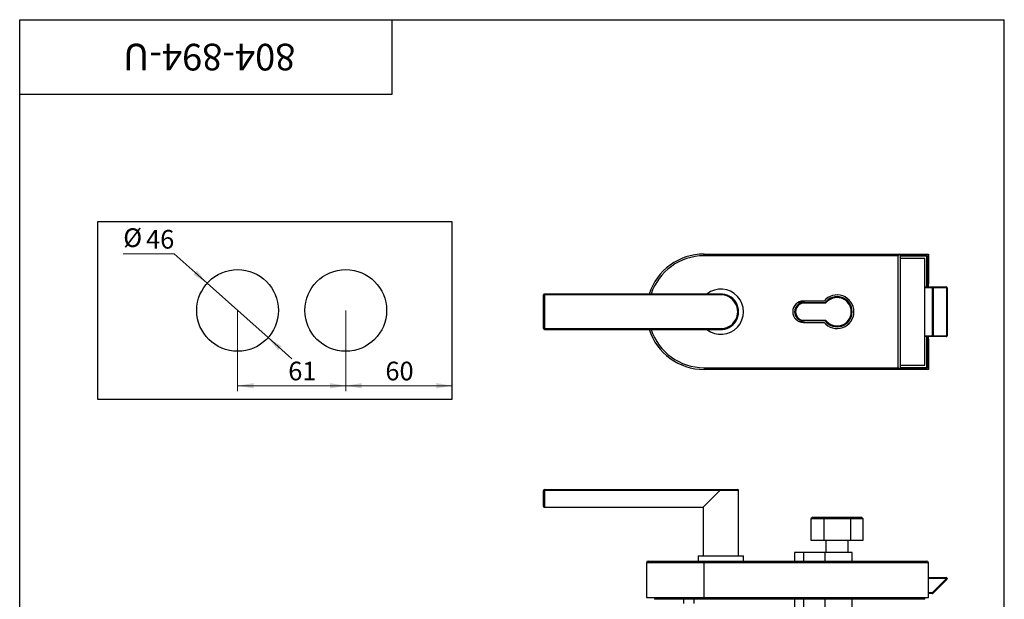
# Paper-space layout '2' of a CAD drawing. Units: millimetres. Extents: x 24 to 628, y -16 to 876.
# Drawn here: x 60 to 615, y 550 to 876 of the extents above; entities that cross this region are included whole.
import ezdxf

# ---------------------------------------------------------------- set-up
doc = ezdxf.new("R2010")
doc.units = ezdxf.units.MM
doc.styles.add('SLDTEXTSTYLE1', font='TXT', dxfattribs={"width": 0.7})
doc.dimstyles.new('SLDDIMSTYLE1', dxfattribs={"dimtxt": 10.5, "dimasz": 9, "dimexe": 0, "dimexo": 0.0625, "dimgap": 2.625, "dimtad": 2, "dimdec": 3, "dimrnd": 1e-09, "dimzin": 12, "dimdsep": 46, "dimtxsty": 'SLDTEXTSTYLE1', "dimsah": 1, "dimcen": 0.09, "dimadec": 0, "dimazin": 3, "dimtfac": 1, "dimtdec": 3, "dimtofl": 0, "dimtmove": 0, "dimatfit": 3, "dimfxl": 1, "dimfrac": 2, "dimtolj": 1, "dimtzin": 12, "dimarcsym": 0})
doc.dimstyles.new('SLDDIMSTYLE4', dxfattribs={"dimtxt": 10.5, "dimasz": 9, "dimexe": 0, "dimexo": 0.0625, "dimgap": 2.625, "dimtad": 0, "dimtih": 1, "dimtoh": 1, "dimdec": 3, "dimrnd": 1e-09, "dimzin": 12, "dimdsep": 46, "dimtxsty": 'SLDTEXTSTYLE1', "dimsah": 1, "dimcen": 0, "dimadec": 0, "dimazin": 3, "dimtfac": 1, "dimtdec": 3, "dimtmove": 0, "dimatfit": 3, "dimfxl": 1, "dimfrac": 2, "dimtolj": 1, "dimtzin": 12, "dimarcsym": 0})

# ---------------------------------------------------------------- blocks, each defined once
blk = doc.blocks.new('_D_12')
at = {"color": 7, "linetype": 'Continuous', "lineweight": 0, "ltscale": 3}
for p, q in [((243.82, 712.22), (243.82, 666.83)), ((243.82, 669.83), (303.82, 669.83))]:
    blk.add_line(p, q, dxfattribs=at)
at = {"color": 7, "linetype": 'Continuous', "lineweight": 18, "ltscale": 3}
for points in [[(243.82, 669.83), (252.82, 668.33), (252.82, 671.33)], [(303.82, 669.83), (294.82, 671.33), (294.82, 668.33)]]:
    blk.add_solid(points, dxfattribs=at)
at = {"color": 7, "linetype": 'Continuous', "lineweight": 18, "ltscale": 3, "insert": (266.14, 683.36), "char_height": 10.5, "attachment_point": 1, "style": 'SLDTEXTSTYLE1'}
blk.add_mtext('60', dxfattribs=at)
blk = doc.blocks.new('_D_13')
at = {"color": 7, "linetype": 'Continuous', "lineweight": 0, "ltscale": 3}
for p, q in [((182.82, 712.22), (182.82, 666.83)), ((243.82, 712.22), (243.82, 666.83)), ((243.82, 669.83), (182.82, 669.83))]:
    blk.add_line(p, q, dxfattribs=at)
at = {"color": 7, "linetype": 'Continuous', "lineweight": 18, "ltscale": 3}
for points in [[(182.82, 669.83), (191.82, 668.33), (191.82, 671.33)], [(243.82, 669.83), (234.82, 671.33), (234.82, 668.33)]]:
    blk.add_solid(points, dxfattribs=at)
at = {"color": 7, "linetype": 'Continuous', "lineweight": 18, "ltscale": 3, "insert": (211.39, 683.36), "char_height": 10.5, "attachment_point": 1, "style": 'SLDTEXTSTYLE1'}
blk.add_mtext('61', dxfattribs=at)
blk = doc.blocks.new('_D_14')
at = {"color": 7, "linetype": 'Continuous', "lineweight": 0, "ltscale": 3}
for p, q in [((147.16, 744.04), (118.37, 744.04)), ((165.66, 727.54), (147.16, 744.04)), ((199.98, 696.91), (165.66, 727.54)), ((199.98, 696.91), (213.41, 684.92))]:
    blk.add_line(p, q, dxfattribs=at)
at = {"color": 7, "linetype": 'Continuous', "lineweight": 18, "ltscale": 3}
for points in [[(165.66, 727.54), (159.94, 734.65), (157.95, 732.41)], [(199.98, 696.91), (205.7, 689.8), (207.69, 692.04)]]:
    blk.add_solid(points, dxfattribs=at)
at = {"color": 7, "linetype": 'Continuous', "lineweight": 18, "ltscale": 3, "char_height": 10.5, "attachment_point": 1, "style": 'SLDTEXTSTYLE1'}
for s, insert in [('%%c', (118.37, 758.47)), ('46', (131.23, 757.58))]:
    blk.add_mtext(s, dxfattribs=dict(at, insert=insert))

psp = doc.layouts.new('2')

# ---------------------------------------------------------------- linework, layer by layer
at = {"color": 7, "linetype": 'Continuous', "lineweight": 25, "ltscale": 3}
for p, q in [((60, 15), (60, 876)), ((60, 876), (615, 876)), ((60, 834), (60, 876)), ((60, 876), (270, 876)), ((270, 834), (270, 876)), ((615, 15), (615, 876)), ((60, 834), (270, 834)), ((103.8197, 762.2225), (103.8197, 662.2225)), ((303.8197, 762.2225), (103.8197, 762.2225)), ((303.8197, 662.2225), (303.8197, 762.2225)), ((445.7336, 743.0041), (445.7336, 744.0041)), ((445.7336, 744.0041), (556.2336, 744.0041)), ((556.2336, 744.0041), (555.2336, 743.0041)), ((556.2336, 744.0041), (572.2336, 744.0041)), ((556.2336, 744.0041), (556.2336, 679.0041)), ((572.2336, 744.0041), (572.2336, 727.0041)), ((555.2336, 743.0041), (445.7336, 743.0041)), ((555.2336, 680.0041), (555.2336, 743.0041)), ((556.2336, 743.2041), (571.4336, 743.2041)), ((556.2336, 743.0041), (571.2336, 743.0041)), ((570.2336, 741.5041), (556.2336, 741.5041)), ((570.2336, 681.5041), (570.2336, 741.5041)), ((571.4336, 743.2041), (571.2336, 743.0041)), ((571.2336, 743.0041), (571.2336, 725.5041)), ((571.4336, 743.2041), (571.4336, 727.0041)), ((570.2336, 725.5041), (574.5265, 725.5041)), ((574.5265, 725.0041), (570.2336, 725.0041)), ((571.4336, 727.0041), (572.2336, 727.0041)), ((571.4336, 725.5041), (571.4336, 727.0041)), ((572.2336, 725.5041), (572.2336, 727.0041)), ((574.5265, 725.5041), (574.5265, 725.0041)), ((574.5265, 725.5041), (582.2336, 725.5041)), ((574.5265, 698.0041), (574.5265, 725.0041)), ((574.88, 725.0041), (574.5265, 725.0041)), ((574.88, 725.0041), (574.88, 698.0041)), ((582.5871, 725.0041), (574.88, 725.0041)), ((582.5871, 698.0041), (582.5871, 725.0041)), ((582.5871, 725.0041), (582.7336, 725.0041)), ((582.7336, 725.0041), (582.7336, 698.0041)), ((355.2336, 702.0172), (355.2336, 720.9909)), ((355.2336, 720.9909), (355.7336, 720.9909)), ((454.7206, 721.4909), (355.7336, 721.4909)), ((355.7336, 721.4909), (355.7336, 720.9909)), ((454.7336, 720.9909), (355.7336, 720.9909)), ((355.7336, 720.9909), (355.7336, 702.0172)), ((503.3764, 717.5041), (498.2856, 716.4144)), ((514.2964, 716.2541), (501.161, 716.2541)), ((513.3681, 717.5041), (501.7336, 717.5041)), ((513.8597, 716.5041), (501.7336, 716.5041)), ((498.2856, 706.5937), (503.3764, 705.5041)), ((501.161, 706.7541), (514.2964, 706.7541)), ((501.7336, 706.5041), (513.8597, 706.5041)), ((501.7336, 705.5041), (513.3681, 705.5041)), ((355.2336, 702.0172), (355.7336, 702.0172)), ((355.7336, 702.0172), (454.7336, 702.0172)), ((355.7336, 702.0172), (355.7336, 701.5172)), ((355.7336, 701.5172), (355.7336, 701.5179)), ((355.7336, 701.5172), (454.7206, 701.5172)), ((570.2336, 698.0041), (574.5265, 698.0041)), ((574.5265, 697.5041), (570.2336, 697.5041)), ((571.2336, 697.5041), (571.2336, 680.0041)), ((571.4336, 696.0041), (571.4336, 697.5041)), ((571.4336, 696.0041), (571.4336, 679.8041)), ((571.4336, 696.0041), (572.2336, 696.0041)), ((572.2336, 696.0041), (572.2336, 697.5041)), ((572.2336, 696.0041), (572.2336, 679.0041)), ((574.5265, 698.0041), (574.5265, 697.5041)), ((574.5265, 698.0041), (574.88, 698.0041)), ((582.2336, 697.5041), (574.5265, 697.5041)), ((574.88, 698.0041), (582.5871, 698.0041)), ((582.7336, 698.0041), (582.5871, 698.0041)), ((445.7336, 680.0041), (555.2336, 680.0041)), ((445.7336, 680.0041), (445.7336, 679.0041)), ((556.2336, 679.0041), (445.7336, 679.0041)), ((556.2336, 679.0041), (555.2336, 680.0041)), ((556.2336, 681.5041), (570.2336, 681.5041)), ((571.2336, 680.0041), (556.2336, 680.0041)), ((571.4336, 679.8041), (556.2336, 679.8041)), ((572.2336, 679.0041), (556.2336, 679.0041)), ((571.4336, 679.8041), (571.2336, 680.0041)), ((103.8197, 662.2225), (303.8197, 662.2225)), ((355.2336, 601.8373), (355.2336, 610.8373)), ((355.7336, 611.3373), (355.7336, 610.811)), ((355.7336, 611.3373), (454.7336, 611.3373)), ((454.7072, 610.811), (355.7336, 610.811)), ((355.7336, 610.811), (355.7336, 601.3373)), ((454.7072, 610.811), (445.2336, 601.3373)), ((465.2336, 610.8373), (454.7206, 610.8373)), ((454.7336, 611.3373), (464.7336, 611.3373)), ((465.2336, 574.0373), (465.2336, 610.8373)), ((355.7336, 601.3373), (445.2336, 601.3373)), ((445.2336, 601.3373), (445.2336, 574.0373)), ((506.9836, 595.8373), (505.9836, 594.8373)), ((505.9836, 594.8373), (505.9836, 582.8373)), ((513.2336, 594.8373), (505.9836, 594.8373)), ((506.9836, 595.8373), (513.2336, 595.8373)), ((513.2336, 595.8373), (528.2336, 595.8373)), ((513.2336, 594.8373), (513.2336, 595.8373)), ((528.2336, 594.8373), (513.2336, 594.8373)), ((513.2336, 594.8373), (513.2336, 582.8373)), ((528.2336, 595.8373), (528.2336, 594.8373)), ((528.2336, 595.8373), (534.4836, 595.8373)), ((528.2336, 594.8373), (528.2336, 582.8373)), ((535.4836, 594.8373), (528.2336, 594.8373)), ((535.4836, 594.8373), (534.4836, 595.8373)), ((535.4836, 582.8373), (535.4836, 594.8373)), ((505.9836, 582.8373), (513.2336, 582.8373)), ((513.2336, 582.8373), (528.2336, 582.8373)), ((514.4836, 582.8373), (514.4836, 575.8373)), ((526.9836, 575.8373), (526.9836, 582.8373)), ((528.2336, 582.8373), (535.4836, 582.8373)), ((442.4836, 574.0373), (442.4836, 571.0373)), ((442.4836, 574.0373), (467.9836, 574.0373)), ((467.9836, 571.0373), (467.9836, 574.0373)), ((496.7336, 575.8373), (496.7336, 571.0373)), ((501.7336, 575.8373), (496.7336, 575.8373)), ((513.8597, 575.8373), (501.7336, 575.8373)), ((501.7336, 575.8373), (501.7336, 571.0373)), ((513.8597, 575.8373), (513.8597, 571.0373)), ((529.2336, 575.8373), (513.8597, 575.8373)), ((529.2336, 571.0373), (529.2336, 575.8373)), ((413.2336, 570.0373), (413.2336, 550.5373)), ((445.7336, 570.0373), (413.2336, 570.0373)), ((414.2336, 571.0373), (445.7336, 571.0373)), ((445.7336, 571.0373), (445.7336, 570.0373)), ((445.7336, 571.0373), (571.2336, 571.0373)), ((445.7336, 550.5373), (445.7336, 570.0373)), ((572.2336, 570.0373), (445.7336, 570.0373)), ((572.2336, 550.5373), (572.2336, 570.0373)), ((572.2336, 561.8373), (582.2336, 561.8373)), ((582.2336, 561.3373), (572.2336, 561.3373)), ((574.5265, 553.3373), (582.2336, 561.0444)), ((582.5871, 560.6909), (574.88, 552.9838)), ((582.2336, 561.8373), (582.2336, 561.3373)), ((582.7336, 561.3373), (582.2336, 561.3373)), ((582.2336, 561.0444), (582.2336, 561.3373)), ((582.5871, 560.6909), (582.2336, 561.0444)), ((582.7336, 561.0444), (582.2336, 561.0444)), ((582.7336, 561.3373), (582.7336, 561.0444)), ((413.2336, 550.5373), (445.7336, 550.5373)), ((417.7336, 550.5373), (417.7336, 549.5373)), ((447.7336, 549.5373), (417.7336, 549.5373)), ((434.2336, 549.5373), (434.2336, 547.2373)), ((440.2336, 547.2373), (440.2336, 549.5373)), ((445.7336, 550.5373), (572.2336, 550.5373)), ((447.7336, 549.5373), (447.7336, 550.5373)), ((570.2336, 549.5373), (447.7336, 549.5373)), ((496.7336, 549.5373), (496.7336, 541.5373)), ((501.7336, 549.5373), (501.7336, 541.5373)), ((513.8597, 549.5373), (513.8597, 541.5373)), ((529.2336, 541.5373), (529.2336, 549.5373)), ((570.2336, 549.5373), (570.2336, 550.5373)), ((572.2336, 553.3373), (574.5265, 553.3373)), ((574.5265, 552.8373), (572.2336, 552.8373)), ((574.88, 552.9838), (574.5265, 553.3373)), ((574.5265, 553.3373), (574.5265, 552.8373))]:
    psp.add_line(p, q, dxfattribs=at)
at = {"color": 7, "linetype": 'Continuous', "lineweight": 25, "ltscale": 9}
for centre in [(182.8197, 712.2225), (243.8197, 712.2225)]:
    psp.add_circle(centre, 23, dxfattribs=at)
for centre, radius, start, end in [((445.7336, 711.5041), 32.5, 90, 162.104182), ((445.7336, 711.5041), 31.5, 90, 161.515849), ((455.2336, 711.5041), 12.75, 231.556963, 128.443037), ((455.2336, 711.5041), 10, 267.059447, 92.940553), ((574.4381, 725.0666), 0.4463, 351.950533, 78.578246), ((582.1452, 725.0666), 0.4463, 351.950533, 78.578246), ((582.2336, 725.0041), 0.5, 0, 90), ((355.7336, 720.9909), 0.5, 90, 180), ((455.2336, 711.5041), 9.5, 266.983039, 93.016961), ((501.7336, 711.5041), 6, 90, 270), ((501.7336, 711.5041), 5, 90, 270), ((502.2336, 711.5041), 4.8696, 102.72433, 257.27567), ((520.7336, 711.5041), 9.5, 219.166711, 140.833289), ((520.7336, 711.5041), 8.5, 216.031879, 143.968121), ((520.7336, 711.5041), 8, 216.423574, 143.576426), ((355.7336, 702.0172), 0.5, 180, 270), ((355.7332, 702.0176), 0.4997, 180.039761, 270.039706), ((445.7336, 711.5041), 32.5, 197.895818, 270), ((445.7336, 711.5041), 31.5, 198.484151, 270), ((574.4381, 697.9416), 0.4463, 281.421754, 8.049467), ((582.1452, 697.9416), 0.4463, 281.421754, 8.049467), ((582.2336, 698.0041), 0.5, 270, 0), ((355.7336, 610.8373), 0.5, 90, 180), ((355.6038, 613.1085), 2.3011, 260.741385, 273.23304), ((464.7336, 610.8373), 0.5, 0, 90), ((355.7336, 601.8373), 0.5, 180, 270), ((414.2336, 570.0373), 1, 90, 180), ((571.2336, 570.0373), 1, 0, 90), ((582.2336, 561.3373), 0.5, 0, 90), ((582.2336, 561.0444), 0.5, 315, 0), ((574.5265, 553.3373), 0.5, 270, 315)]:
    psp.add_arc(centre, radius, start, end, dxfattribs=at)
at = {"color": 7, "linetype": 'Continuous', "lineweight": 25, "ltscale": 3}
for points, knots in [([(454.7336, 720.9909), (454.7334, 720.9974), (454.7324, 721.0343), (454.73, 721.1268), (454.7265, 721.2614), (454.7232, 721.3882), (454.721, 721.4743), (454.7207, 721.4854), (454.7206, 721.4909)], [0, 0, 0, 0, 0.02492592, 0.1415643, 0.35623928, 0.57084679, 0.78542285, 1, 1, 1, 1]), ([(454.7336, 702.0172), (454.7334, 702.0107), (454.7324, 701.9738), (454.73, 701.8813), (454.7265, 701.7468), (454.7232, 701.62), (454.721, 701.5338), (454.7207, 701.5228), (454.7206, 701.5172)], [0, 0, 0, 0, 0.02492592, 0.1415643, 0.35623928, 0.57084679, 0.78542285, 1, 1, 1, 1]), ([(454.7206, 610.8373), (454.7202, 610.8341), (454.7193, 610.8266), (454.7137, 610.8179), (454.709, 610.8129), (454.7072, 610.811)], [0, 0, 0, 0, 0.318696065, 0.741742404, 1, 1, 1, 1]), ([(454.7336, 611.3373), (454.7334, 611.3373), (454.7324, 611.3368), (454.7307, 611.3281), (454.7286, 611.3021), (454.7266, 611.2637), (454.7248, 611.2128), (454.7233, 611.1517), (454.7221, 611.0812), (454.7212, 611.0043), (454.7207, 610.9221), (454.7206, 610.8658), (454.7206, 610.8373)], [0, 0, 0, 0, 0.024849865, 0.141132353, 0.246989871, 0.355915158, 0.461739452, 0.570630433, 0.676438811, 0.785314516, 0.891122907, 1, 1, 1, 1])]:
    psp.add_open_spline(points, degree=3, knots=knots, dxfattribs=at)

# ---------------------------------------------------------------- texts
at = {"color": 7, "linetype": 'Continuous', "lineweight": 0, "ltscale": 3, "insert": (166.8702, 847.4159), "char_height": 15, "attachment_point": 2, "rotation": 180, "style": 'SLDTEXTSTYLE1'}
psp.add_mtext('804-894-U', dxfattribs=at)

# ---------------------------------------------------------------- dimensions: what is measured, and where the dimension line sits
at = {"color": 7, "linetype": 'Continuous', "lineweight": 18, "ltscale": 3}
dim = psp.add_diameter_dim_2p(p1=(165.6591, 727.5363), p2=(199.9803, 696.9086), dimstyle='SLDDIMSTYLE4', dxfattribs=at)
dim.commit()
dim.dimension.update_dxf_attribs({"geometry": '_D_14', "text_midpoint": (130.5154, 751.2557), "dimtype": 163})
for base, p2, picture, middle in [((182.8197, 669.8293), (182.8197, 712.2225), '_D_13', (216.163, 669.8293)), ((303.8197, 669.8293), (303.8197, 662.2225), '_D_12', (271.8543, 669.8293))]:
    dim = psp.add_linear_dim(base=base, p1=(243.8197, 712.2225), p2=p2, dimstyle='SLDDIMSTYLE1', dxfattribs=at)
    dim.commit()
    dim.dimension.update_dxf_attribs({"geometry": picture, "text_midpoint": middle, "dimtype": 160})

doc.saveas('drawing.dxf')
